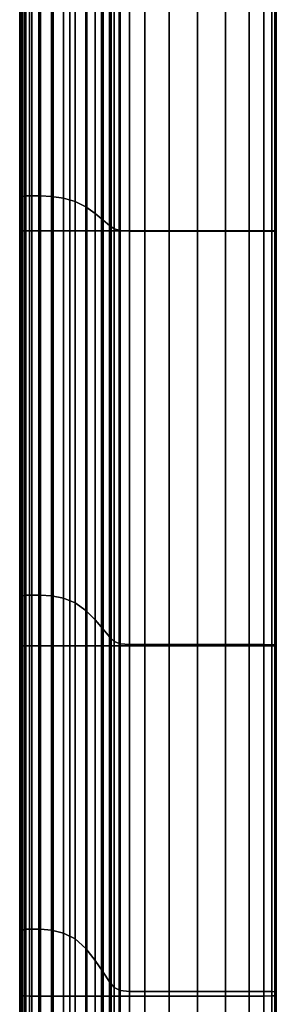
# Model space of a CAD drawing. Extents: x -0.286 to 0.286, y -0.213 to 0.332.
# Drawn here: x 0.248 to 0.283, y -0.076 to 0.058 of the extents above; entities that cross this region are included whole.
import ezdxf

# ---------------------------------------------------------------- set-up
doc = ezdxf.new("R2010")
doc.units = 0

msp = doc.modelspace()

# ---------------------------------------------------------------- linework, layer by layer
for points in [[(0.24817, 0.03167, 0.38502), (0.24817, 0.08695, 0.38402), (0.2482, 0.0875, 0.38225), (0.2482, 0.03257, 0.38352)], [(0.2482, 0.03257, 0.38352), (0.2482, 0.0875, 0.38225), (0.24825, 0.08796, 0.38086), (0.24825, 0.03332, 0.38236)], [(0.24834, 0.03377, 0.38166), (0.24825, 0.03332, 0.38236), (0.24825, 0.08796, 0.38086), (0.24834, 0.08824, 0.38003)], [(0.24856, 0.034, 0.38131), (0.24834, 0.03377, 0.38166), (0.24834, 0.08824, 0.38003), (0.24856, 0.08838, 0.37961)], [(0.24856, 0.034, 0.38131), (0.24856, 0.08838, 0.37961), (0.24901, 0.08842, 0.37947), (0.24901, 0.03407, 0.38119)], [(0.24901, 0.03407, 0.38119), (0.24901, 0.08842, 0.37947), (0.2498, 0.08842, 0.37947), (0.2498, 0.03407, 0.38119)], [(0.25101, 0.03407, 0.38119), (0.2498, 0.03407, 0.38119), (0.2498, 0.08842, 0.37947), (0.25101, 0.08842, 0.37947)], [(0.2525, 0.034, 0.38131), (0.25101, 0.03407, 0.38119), (0.25101, 0.08842, 0.37947), (0.2525, 0.08838, 0.37961)], [(0.2525, 0.034, 0.38131), (0.2525, 0.08838, 0.37961), (0.25412, 0.08824, 0.38003), (0.25412, 0.03377, 0.38166)], [(0.25412, 0.03377, 0.38166), (0.25412, 0.08824, 0.38003), (0.25573, 0.08796, 0.38086), (0.25573, 0.03332, 0.38236)], [(0.25718, 0.03257, 0.38352), (0.25573, 0.03332, 0.38236), (0.25573, 0.08796, 0.38086), (0.25718, 0.0875, 0.38225)], [(0.25845, 0.03167, 0.38491), (0.25718, 0.03257, 0.38352), (0.25718, 0.0875, 0.38225), (0.25845, 0.08695, 0.38392)], [(0.24817, 0.03167, 0.38502), (0.24816, 0.03077, 0.38672), (0.24816, 0.0864, 0.386), (0.24817, 0.08695, 0.38402)], [(0.24816, 0.03077, 0.38672), (0.24816, 0.03002, 0.3885), (0.24816, 0.08595, 0.38802), (0.24816, 0.0864, 0.386)], [(0.24816, 0.02958, 0.39023), (0.24816, 0.08569, 0.38989), (0.24816, 0.08595, 0.38802), (0.24816, 0.03002, 0.3885)], [(0.25845, 0.03167, 0.38491), (0.25845, 0.08695, 0.38392), (0.25953, 0.08639, 0.38559), (0.25953, 0.03077, 0.38631)], [(0.25953, 0.03077, 0.38631), (0.25953, 0.08639, 0.38559), (0.2604, 0.08593, 0.38698), (0.2604, 0.03002, 0.38747)], [(0.24818, 0.02937, 0.39182), (0.24818, 0.08558, 0.39155), (0.24816, 0.08569, 0.38989), (0.24816, 0.02958, 0.39023)], [(0.24818, 0.02937, 0.39182), (0.24822, 0.0293, 0.39317), (0.24822, 0.08556, 0.39293), (0.24818, 0.08558, 0.39155)], [(0.24822, 0.0293, 0.39317), (0.2483, 0.02931, 0.39421), (0.2483, 0.08558, 0.39397), (0.24822, 0.08556, 0.39293)], [(0.24844, 0.02932, 0.39482), (0.24844, 0.08559, 0.39459), (0.2483, 0.08558, 0.39397), (0.2483, 0.02931, 0.39421)], [(0.2488, 0.02932, 0.39513), (0.2488, 0.0856, 0.3949), (0.24844, 0.08559, 0.39459), (0.24844, 0.02932, 0.39482)], [(0.2488, 0.02932, 0.39513), (0.24952, 0.02932, 0.39524), (0.24952, 0.0856, 0.395), (0.2488, 0.0856, 0.3949)], [(0.24952, 0.02932, 0.39524), (0.25078, 0.02932, 0.39524), (0.25078, 0.0856, 0.395), (0.24952, 0.0856, 0.395)], [(0.25272, 0.02932, 0.39524), (0.25272, 0.0856, 0.395), (0.25078, 0.0856, 0.395), (0.25078, 0.02932, 0.39524)], [(0.25501, 0.02932, 0.39524), (0.25501, 0.0856, 0.395), (0.25272, 0.0856, 0.395), (0.25272, 0.02932, 0.39524)], [(0.25501, 0.02932, 0.39524), (0.25731, 0.02932, 0.39524), (0.25731, 0.0856, 0.395), (0.25501, 0.0856, 0.395)], [(0.25731, 0.02932, 0.39524), (0.2593, 0.02932, 0.39524), (0.2593, 0.0856, 0.395), (0.25731, 0.0856, 0.395)], [(0.26062, 0.02932, 0.39524), (0.26062, 0.0856, 0.395), (0.2593, 0.0856, 0.395), (0.2593, 0.02932, 0.39524)], [(0.26106, 0.02957, 0.38817), (0.2604, 0.03002, 0.38747), (0.2604, 0.08593, 0.38698), (0.26106, 0.08565, 0.38781)], [(0.26174, 0.02932, 0.39524), (0.26174, 0.0856, 0.395), (0.26062, 0.0856, 0.395), (0.26062, 0.02932, 0.39524)], [(0.26185, 0.02934, 0.38852), (0.26106, 0.02957, 0.38817), (0.26106, 0.08565, 0.38781), (0.26185, 0.08552, 0.38823)], [(0.26174, 0.02932, 0.39524), (0.26312, 0.02932, 0.39524), (0.26312, 0.0856, 0.395), (0.26174, 0.0856, 0.395)], [(0.26185, 0.02934, 0.38852), (0.26185, 0.08552, 0.38823), (0.26312, 0.08547, 0.38837), (0.26312, 0.02926, 0.38863)], [(0.26312, 0.02932, 0.39524), (0.26523, 0.02932, 0.39524), (0.26523, 0.0856, 0.395), (0.26312, 0.0856, 0.395)], [(0.26312, 0.02926, 0.38863), (0.26312, 0.08547, 0.38837), (0.26523, 0.08547, 0.38837), (0.26523, 0.02926, 0.38863)], [(0.26852, 0.02932, 0.39524), (0.26852, 0.0856, 0.395), (0.26523, 0.0856, 0.395), (0.26523, 0.02932, 0.39524)], [(0.26852, 0.02926, 0.38863), (0.26523, 0.02926, 0.38863), (0.26523, 0.08547, 0.38837), (0.26852, 0.08547, 0.38837)], [(0.27239, 0.02932, 0.39524), (0.27239, 0.0856, 0.395), (0.26852, 0.0856, 0.395), (0.26852, 0.02932, 0.39524)], [(0.27239, 0.02926, 0.38863), (0.26852, 0.02926, 0.38863), (0.26852, 0.08547, 0.38837), (0.27239, 0.08547, 0.38837)], [(0.27239, 0.02932, 0.39524), (0.27623, 0.02932, 0.39524), (0.27623, 0.0856, 0.395), (0.27239, 0.0856, 0.395)], [(0.27239, 0.02926, 0.38863), (0.27239, 0.08547, 0.38837), (0.27623, 0.08547, 0.38837), (0.27623, 0.02926, 0.38863)], [(0.27623, 0.02932, 0.39524), (0.27946, 0.02932, 0.39524), (0.27946, 0.0856, 0.395), (0.27623, 0.0856, 0.395)], [(0.27623, 0.02926, 0.38863), (0.27623, 0.08547, 0.38837), (0.27946, 0.08547, 0.38837), (0.27946, 0.02926, 0.38863)], [(0.28146, 0.02932, 0.39524), (0.28146, 0.0856, 0.395), (0.27946, 0.0856, 0.395), (0.27946, 0.02932, 0.39524)], [(0.28146, 0.02926, 0.38863), (0.27946, 0.02926, 0.38863), (0.27946, 0.08547, 0.38837), (0.28146, 0.08547, 0.38837)], [(0.28253, 0.02932, 0.39513), (0.28253, 0.0856, 0.3949), (0.28146, 0.0856, 0.395), (0.28146, 0.02932, 0.39524)], [(0.28253, 0.02927, 0.38874), (0.28146, 0.02926, 0.38863), (0.28146, 0.08547, 0.38837), (0.28253, 0.08547, 0.38847)], [(0.28253, 0.02932, 0.39513), (0.28296, 0.02932, 0.39482), (0.28296, 0.08559, 0.39459), (0.28253, 0.0856, 0.3949)], [(0.28253, 0.02927, 0.38874), (0.28253, 0.08547, 0.38847), (0.28296, 0.08548, 0.38878), (0.28296, 0.02927, 0.38905)], [(0.28296, 0.02932, 0.39482), (0.28306, 0.02931, 0.39421), (0.28306, 0.08558, 0.39397), (0.28296, 0.08559, 0.39459)], [(0.28296, 0.02927, 0.38905), (0.28296, 0.08548, 0.38878), (0.28306, 0.08549, 0.38941), (0.28306, 0.02927, 0.38967)], [(0.28312, 0.0293, 0.39317), (0.28312, 0.08556, 0.39293), (0.28306, 0.08558, 0.39397), (0.28306, 0.02931, 0.39421)], [(0.28312, 0.02928, 0.3907), (0.28306, 0.02927, 0.38967), (0.28306, 0.08549, 0.38941), (0.28312, 0.08551, 0.39044)], [(0.28314, 0.02929, 0.39194), (0.28314, 0.08553, 0.39169), (0.28312, 0.08556, 0.39293), (0.28312, 0.0293, 0.39317)], [(0.28314, 0.02929, 0.39194), (0.28312, 0.02928, 0.3907), (0.28312, 0.08551, 0.39044), (0.28314, 0.08553, 0.39169)], [(0.24834, 0.03377, 0.38166), (0.24834, -0.0208, 0.38324), (0.24825, -0.02143, 0.3838), (0.24825, 0.03332, 0.38236)], [(0.24856, 0.034, 0.38131), (0.24856, -0.02048, 0.38296), (0.24834, -0.0208, 0.38324), (0.24834, 0.03377, 0.38166)], [(0.24856, 0.034, 0.38131), (0.24901, 0.03407, 0.38119), (0.24901, -0.02038, 0.38287), (0.24856, -0.02048, 0.38296)], [(0.24901, 0.03407, 0.38119), (0.2498, 0.03407, 0.38119), (0.2498, -0.02038, 0.38287), (0.24901, -0.02038, 0.38287)], [(0.25101, 0.03407, 0.38119), (0.25101, -0.02038, 0.38287), (0.2498, -0.02038, 0.38287), (0.2498, 0.03407, 0.38119)], [(0.2525, 0.034, 0.38131), (0.2525, -0.02048, 0.38296), (0.25101, -0.02038, 0.38287), (0.25101, 0.03407, 0.38119)], [(0.2525, 0.034, 0.38131), (0.25412, 0.03377, 0.38166), (0.25412, -0.0208, 0.38324), (0.2525, -0.02048, 0.38296)], [(0.25412, 0.03377, 0.38166), (0.25573, 0.03332, 0.38236), (0.25573, -0.02143, 0.3838), (0.25412, -0.0208, 0.38324)], [(0.24817, 0.03167, 0.38502), (0.2482, 0.03257, 0.38352), (0.2482, -0.02249, 0.38473), (0.24817, -0.02375, 0.38595)], [(0.2482, 0.03257, 0.38352), (0.24825, 0.03332, 0.38236), (0.24825, -0.02143, 0.3838), (0.2482, -0.02249, 0.38473)], [(0.25718, 0.03257, 0.38352), (0.25718, -0.02249, 0.38473), (0.25573, -0.02143, 0.3838), (0.25573, 0.03332, 0.38236)], [(0.25845, 0.03167, 0.38491), (0.25845, -0.02375, 0.38584), (0.25718, -0.02249, 0.38473), (0.25718, 0.03257, 0.38352)], [(0.24817, 0.03167, 0.38502), (0.24817, -0.02375, 0.38595), (0.24816, -0.02503, 0.38737), (0.24816, 0.03077, 0.38672)], [(0.25845, 0.03167, 0.38491), (0.25953, 0.03077, 0.38631), (0.25953, -0.02502, 0.38696), (0.25845, -0.02375, 0.38584)], [(0.24816, 0.03077, 0.38672), (0.24816, -0.02503, 0.38737), (0.24816, -0.0261, 0.38891), (0.24816, 0.03002, 0.3885)], [(0.24816, 0.02958, 0.39023), (0.24816, 0.03002, 0.3885), (0.24816, -0.0261, 0.38891), (0.24816, -0.02675, 0.39048)], [(0.24818, 0.02937, 0.39182), (0.24816, 0.02958, 0.39023), (0.24816, -0.02675, 0.39048), (0.24818, -0.0271, 0.39198)], [(0.25953, 0.03077, 0.38631), (0.2604, 0.03002, 0.38747), (0.2604, -0.02607, 0.38789), (0.25953, -0.02502, 0.38696)], [(0.26106, 0.02957, 0.38817), (0.26106, -0.0267, 0.38845), (0.2604, -0.02607, 0.38789), (0.2604, 0.03002, 0.38747)], [(0.26185, 0.02934, 0.38852), (0.26185, -0.02702, 0.38872), (0.26106, -0.0267, 0.38845), (0.26106, 0.02957, 0.38817)], [(0.24818, 0.02937, 0.39182), (0.24818, -0.0271, 0.39198), (0.24822, -0.02724, 0.3933), (0.24822, 0.0293, 0.39317)], [(0.24822, 0.0293, 0.39317), (0.24822, -0.02724, 0.3933), (0.2483, -0.02726, 0.39432), (0.2483, 0.02931, 0.39421)], [(0.24844, 0.02932, 0.39482), (0.2483, 0.02931, 0.39421), (0.2483, -0.02726, 0.39432), (0.24844, -0.02728, 0.39493)], [(0.2488, 0.02932, 0.39513), (0.24844, 0.02932, 0.39482), (0.24844, -0.02728, 0.39493), (0.2488, -0.02729, 0.39523)], [(0.2488, 0.02932, 0.39513), (0.2488, -0.02729, 0.39523), (0.24952, -0.02729, 0.39533), (0.24952, 0.02932, 0.39524)], [(0.24952, 0.02932, 0.39524), (0.24952, -0.02729, 0.39533), (0.25078, -0.02729, 0.39533), (0.25078, 0.02932, 0.39524)], [(0.25272, 0.02932, 0.39524), (0.25078, 0.02932, 0.39524), (0.25078, -0.02729, 0.39533), (0.25272, -0.02729, 0.39533)], [(0.25501, 0.02932, 0.39524), (0.25272, 0.02932, 0.39524), (0.25272, -0.02729, 0.39533), (0.25501, -0.02729, 0.39533)], [(0.25501, 0.02932, 0.39524), (0.25501, -0.02729, 0.39533), (0.25731, -0.02729, 0.39533), (0.25731, 0.02932, 0.39524)], [(0.25731, 0.02932, 0.39524), (0.25731, -0.02729, 0.39533), (0.2593, -0.02729, 0.39533), (0.2593, 0.02932, 0.39524)], [(0.26062, 0.02932, 0.39524), (0.2593, 0.02932, 0.39524), (0.2593, -0.02729, 0.39533), (0.26062, -0.02729, 0.39533)], [(0.26174, 0.02932, 0.39524), (0.26062, 0.02932, 0.39524), (0.26062, -0.02729, 0.39533), (0.26174, -0.02729, 0.39533)], [(0.26174, 0.02932, 0.39524), (0.26174, -0.02729, 0.39533), (0.26312, -0.02729, 0.39533), (0.26312, 0.02932, 0.39524)], [(0.26185, 0.02934, 0.38852), (0.26312, 0.02926, 0.38863), (0.26312, -0.02712, 0.38882), (0.26185, -0.02702, 0.38872)], [(0.26312, 0.02932, 0.39524), (0.26312, -0.02729, 0.39533), (0.26523, -0.02729, 0.39533), (0.26523, 0.02932, 0.39524)], [(0.26312, 0.02926, 0.38863), (0.26523, 0.02926, 0.38863), (0.26523, -0.02712, 0.38882), (0.26312, -0.02712, 0.38882)], [(0.26852, 0.02932, 0.39524), (0.26523, 0.02932, 0.39524), (0.26523, -0.02729, 0.39533), (0.26852, -0.02729, 0.39533)], [(0.26852, 0.02926, 0.38863), (0.26852, -0.02712, 0.38882), (0.26523, -0.02712, 0.38882), (0.26523, 0.02926, 0.38863)], [(0.27239, 0.02932, 0.39524), (0.26852, 0.02932, 0.39524), (0.26852, -0.02729, 0.39533), (0.27239, -0.02729, 0.39533)], [(0.27239, 0.02926, 0.38863), (0.27239, -0.02712, 0.38882), (0.26852, -0.02712, 0.38882), (0.26852, 0.02926, 0.38863)], [(0.27239, 0.02932, 0.39524), (0.27239, -0.02729, 0.39533), (0.27623, -0.02729, 0.39533), (0.27623, 0.02932, 0.39524)], [(0.27239, 0.02926, 0.38863), (0.27623, 0.02926, 0.38863), (0.27623, -0.02712, 0.38882), (0.27239, -0.02712, 0.38882)], [(0.27623, 0.02932, 0.39524), (0.27623, -0.02729, 0.39533), (0.27946, -0.02729, 0.39533), (0.27946, 0.02932, 0.39524)], [(0.27623, 0.02926, 0.38863), (0.27946, 0.02926, 0.38863), (0.27946, -0.02712, 0.38882), (0.27623, -0.02712, 0.38882)], [(0.28146, 0.02932, 0.39524), (0.27946, 0.02932, 0.39524), (0.27946, -0.02729, 0.39533), (0.28146, -0.02729, 0.39533)], [(0.28146, 0.02926, 0.38863), (0.28146, -0.02712, 0.38882), (0.27946, -0.02712, 0.38882), (0.27946, 0.02926, 0.38863)], [(0.28253, 0.02932, 0.39513), (0.28146, 0.02932, 0.39524), (0.28146, -0.02729, 0.39533), (0.28253, -0.02729, 0.39523)], [(0.28253, 0.02927, 0.38874), (0.28253, -0.02713, 0.38892), (0.28146, -0.02712, 0.38882), (0.28146, 0.02926, 0.38863)], [(0.28253, 0.02932, 0.39513), (0.28253, -0.02729, 0.39523), (0.28296, -0.02728, 0.39493), (0.28296, 0.02932, 0.39482)], [(0.28253, 0.02927, 0.38874), (0.28296, 0.02927, 0.38905), (0.28296, -0.02713, 0.38923), (0.28253, -0.02713, 0.38892)], [(0.28296, 0.02932, 0.39482), (0.28296, -0.02728, 0.39493), (0.28306, -0.02726, 0.39432), (0.28306, 0.02931, 0.39421)], [(0.28296, 0.02927, 0.38905), (0.28306, 0.02927, 0.38967), (0.28306, -0.02715, 0.38984), (0.28296, -0.02713, 0.38923)], [(0.28312, 0.0293, 0.39317), (0.28306, 0.02931, 0.39421), (0.28306, -0.02726, 0.39432), (0.28312, -0.02724, 0.3933)], [(0.28312, 0.02928, 0.3907), (0.28312, -0.02718, 0.39085), (0.28306, -0.02715, 0.38984), (0.28306, 0.02927, 0.38967)], [(0.28314, 0.02929, 0.39194), (0.28312, 0.0293, 0.39317), (0.28312, -0.02724, 0.3933), (0.28314, -0.02721, 0.39208)], [(0.28314, 0.02929, 0.39194), (0.28314, -0.02721, 0.39208), (0.28312, -0.02718, 0.39085), (0.28312, 0.02928, 0.3907)], [(0.2482, -0.02249, 0.38473), (0.24825, -0.02143, 0.3838), (0.24825, -0.06727, 0.38491), (0.2482, -0.06859, 0.38563)], [(0.24834, -0.0208, 0.38324), (0.24834, -0.06647, 0.38447), (0.24825, -0.06727, 0.38491), (0.24825, -0.02143, 0.3838)], [(0.24856, -0.02048, 0.38296), (0.24856, -0.06607, 0.38425), (0.24834, -0.06647, 0.38447), (0.24834, -0.0208, 0.38324)], [(0.24856, -0.02048, 0.38296), (0.24901, -0.02038, 0.38287), (0.24901, -0.06594, 0.38418), (0.24856, -0.06607, 0.38425)], [(0.24901, -0.02038, 0.38287), (0.2498, -0.02038, 0.38287), (0.2498, -0.06594, 0.38418), (0.24901, -0.06594, 0.38418)], [(0.25101, -0.02038, 0.38287), (0.25101, -0.06594, 0.38418), (0.2498, -0.06594, 0.38418), (0.2498, -0.02038, 0.38287)], [(0.2525, -0.02048, 0.38296), (0.2525, -0.06607, 0.38425), (0.25101, -0.06594, 0.38418), (0.25101, -0.02038, 0.38287)], [(0.2525, -0.02048, 0.38296), (0.25412, -0.0208, 0.38324), (0.25412, -0.06647, 0.38447), (0.2525, -0.06607, 0.38425)], [(0.25412, -0.0208, 0.38324), (0.25573, -0.02143, 0.3838), (0.25573, -0.06727, 0.38491), (0.25412, -0.06647, 0.38447)], [(0.25718, -0.02249, 0.38473), (0.25718, -0.06859, 0.38563), (0.25573, -0.06727, 0.38491), (0.25573, -0.02143, 0.3838)], [(0.24817, -0.02375, 0.38595), (0.2482, -0.02249, 0.38473), (0.2482, -0.06859, 0.38563), (0.24817, -0.0702, 0.3866)], [(0.25845, -0.02375, 0.38584), (0.25845, -0.07019, 0.38651), (0.25718, -0.06859, 0.38563), (0.25718, -0.02249, 0.38473)], [(0.24817, -0.02375, 0.38595), (0.24817, -0.0702, 0.3866), (0.24816, -0.07182, 0.38777), (0.24816, -0.02503, 0.38737)], [(0.25845, -0.02375, 0.38584), (0.25953, -0.02502, 0.38696), (0.25953, -0.07178, 0.38738), (0.25845, -0.07019, 0.38651)], [(0.24816, -0.02503, 0.38737), (0.24816, -0.07182, 0.38777), (0.24816, -0.0732, 0.3891), (0.24816, -0.0261, 0.38891)], [(0.25953, -0.02502, 0.38696), (0.2604, -0.02607, 0.38789), (0.2604, -0.07311, 0.3881), (0.25953, -0.07178, 0.38738)], [(0.24816, -0.02675, 0.39048), (0.24816, -0.0261, 0.38891), (0.24816, -0.0732, 0.3891), (0.24816, -0.07409, 0.39052)], [(0.24818, -0.0271, 0.39198), (0.24816, -0.02675, 0.39048), (0.24816, -0.07409, 0.39052), (0.24818, -0.07461, 0.39193)], [(0.26106, -0.0267, 0.38845), (0.26106, -0.0739, 0.38854), (0.2604, -0.07311, 0.3881), (0.2604, -0.02607, 0.38789)], [(0.26185, -0.02702, 0.38872), (0.26185, -0.0743, 0.38876), (0.26106, -0.0739, 0.38854), (0.26106, -0.0267, 0.38845)], [(0.24818, -0.0271, 0.39198), (0.24818, -0.07461, 0.39193), (0.24822, -0.07485, 0.39319), (0.24822, -0.02724, 0.3933)], [(0.24822, -0.02724, 0.3933), (0.24822, -0.07485, 0.39319), (0.2483, -0.07495, 0.39418), (0.2483, -0.02726, 0.39432)], [(0.24844, -0.02728, 0.39493), (0.2483, -0.02726, 0.39432), (0.2483, -0.07495, 0.39418), (0.24844, -0.07501, 0.39478)], [(0.2488, -0.02729, 0.39523), (0.24844, -0.02728, 0.39493), (0.24844, -0.07501, 0.39478), (0.2488, -0.07504, 0.39508)], [(0.2488, -0.02729, 0.39523), (0.2488, -0.07504, 0.39508), (0.24952, -0.07505, 0.39517), (0.24952, -0.02729, 0.39533)], [(0.24952, -0.02729, 0.39533), (0.24952, -0.07505, 0.39517), (0.25078, -0.07505, 0.39517), (0.25078, -0.02729, 0.39533)], [(0.25272, -0.02729, 0.39533), (0.25078, -0.02729, 0.39533), (0.25078, -0.07505, 0.39517), (0.25272, -0.07505, 0.39517)], [(0.25501, -0.02729, 0.39533), (0.25272, -0.02729, 0.39533), (0.25272, -0.07505, 0.39517), (0.25501, -0.07505, 0.39517)], [(0.25501, -0.02729, 0.39533), (0.25501, -0.07505, 0.39517), (0.25731, -0.07505, 0.39517), (0.25731, -0.02729, 0.39533)], [(0.25731, -0.02729, 0.39533), (0.25731, -0.07505, 0.39517), (0.2593, -0.07505, 0.39517), (0.2593, -0.02729, 0.39533)], [(0.26062, -0.02729, 0.39533), (0.2593, -0.02729, 0.39533), (0.2593, -0.07505, 0.39517), (0.26062, -0.07505, 0.39517)], [(0.26174, -0.02729, 0.39533), (0.26062, -0.02729, 0.39533), (0.26062, -0.07505, 0.39517), (0.26174, -0.07505, 0.39517)], [(0.26174, -0.02729, 0.39533), (0.26174, -0.07505, 0.39517), (0.26312, -0.07505, 0.39517), (0.26312, -0.02729, 0.39533)], [(0.26185, -0.02702, 0.38872), (0.26312, -0.02712, 0.38882), (0.26312, -0.07444, 0.38883), (0.26185, -0.0743, 0.38876)], [(0.26312, -0.02712, 0.38882), (0.26523, -0.02712, 0.38882), (0.26523, -0.07444, 0.38883), (0.26312, -0.07444, 0.38883)], [(0.26312, -0.02729, 0.39533), (0.26312, -0.07505, 0.39517), (0.26523, -0.07505, 0.39517), (0.26523, -0.02729, 0.39533)], [(0.26852, -0.02712, 0.38882), (0.26852, -0.07444, 0.38883), (0.26523, -0.07444, 0.38883), (0.26523, -0.02712, 0.38882)], [(0.26852, -0.02729, 0.39533), (0.26523, -0.02729, 0.39533), (0.26523, -0.07505, 0.39517), (0.26852, -0.07505, 0.39517)], [(0.27239, -0.02712, 0.38882), (0.27239, -0.07444, 0.38883), (0.26852, -0.07444, 0.38883), (0.26852, -0.02712, 0.38882)], [(0.27239, -0.02729, 0.39533), (0.26852, -0.02729, 0.39533), (0.26852, -0.07505, 0.39517), (0.27239, -0.07505, 0.39517)], [(0.27239, -0.02712, 0.38882), (0.27623, -0.02712, 0.38882), (0.27623, -0.07444, 0.38883), (0.27239, -0.07444, 0.38883)], [(0.27239, -0.02729, 0.39533), (0.27239, -0.07505, 0.39517), (0.27623, -0.07505, 0.39517), (0.27623, -0.02729, 0.39533)], [(0.27623, -0.02712, 0.38882), (0.27946, -0.02712, 0.38882), (0.27946, -0.07444, 0.38883), (0.27623, -0.07444, 0.38883)], [(0.27623, -0.02729, 0.39533), (0.27623, -0.07505, 0.39517), (0.27946, -0.07505, 0.39517), (0.27946, -0.02729, 0.39533)], [(0.28146, -0.02712, 0.38882), (0.28146, -0.07444, 0.38883), (0.27946, -0.07444, 0.38883), (0.27946, -0.02712, 0.38882)], [(0.28146, -0.02729, 0.39533), (0.27946, -0.02729, 0.39533), (0.27946, -0.07505, 0.39517), (0.28146, -0.07505, 0.39517)], [(0.28253, -0.02713, 0.38892), (0.28253, -0.07444, 0.38893), (0.28146, -0.07444, 0.38883), (0.28146, -0.02712, 0.38882)], [(0.28253, -0.02729, 0.39523), (0.28146, -0.02729, 0.39533), (0.28146, -0.07505, 0.39517), (0.28253, -0.07504, 0.39508)], [(0.28253, -0.02713, 0.38892), (0.28296, -0.02713, 0.38923), (0.28296, -0.07447, 0.38923), (0.28253, -0.07444, 0.38893)], [(0.28253, -0.02729, 0.39523), (0.28253, -0.07504, 0.39508), (0.28296, -0.07501, 0.39478), (0.28296, -0.02728, 0.39493)], [(0.28296, -0.02713, 0.38923), (0.28306, -0.02715, 0.38984), (0.28306, -0.07453, 0.38982), (0.28296, -0.07447, 0.38923)], [(0.28296, -0.02728, 0.39493), (0.28296, -0.07501, 0.39478), (0.28306, -0.07495, 0.39418), (0.28306, -0.02726, 0.39432)], [(0.28312, -0.02718, 0.39085), (0.28312, -0.07463, 0.39081), (0.28306, -0.07453, 0.38982), (0.28306, -0.02715, 0.38984)], [(0.28312, -0.02724, 0.3933), (0.28306, -0.02726, 0.39432), (0.28306, -0.07495, 0.39418), (0.28312, -0.07485, 0.39319)], [(0.28314, -0.02721, 0.39208), (0.28314, -0.07474, 0.392), (0.28312, -0.07463, 0.39081), (0.28312, -0.02718, 0.39085)], [(0.28314, -0.02721, 0.39208), (0.28312, -0.02724, 0.3933), (0.28312, -0.07485, 0.39319), (0.28314, -0.07474, 0.392)], [(0.24834, -0.09422, 0.38505), (0.24825, -0.09514, 0.3854), (0.24825, -0.06727, 0.38491), (0.24834, -0.06647, 0.38447)], [(0.24856, -0.09376, 0.38487), (0.24834, -0.09422, 0.38505), (0.24834, -0.06647, 0.38447), (0.24856, -0.06607, 0.38425)], [(0.24856, -0.09376, 0.38487), (0.24856, -0.06607, 0.38425), (0.24901, -0.06594, 0.38418), (0.24901, -0.0936, 0.38481)], [(0.24901, -0.0936, 0.38481), (0.24901, -0.06594, 0.38418), (0.2498, -0.06594, 0.38418), (0.2498, -0.0936, 0.38481)], [(0.25101, -0.0936, 0.38481), (0.2498, -0.0936, 0.38481), (0.2498, -0.06594, 0.38418), (0.25101, -0.06594, 0.38418)], [(0.2525, -0.09376, 0.38487), (0.25101, -0.0936, 0.38481), (0.25101, -0.06594, 0.38418), (0.2525, -0.06607, 0.38425)], [(0.2525, -0.09376, 0.38487), (0.2525, -0.06607, 0.38425), (0.25412, -0.06647, 0.38447), (0.25412, -0.09422, 0.38505)], [(0.25412, -0.09422, 0.38505), (0.25412, -0.06647, 0.38447), (0.25573, -0.06727, 0.38491), (0.25573, -0.09514, 0.3854)], [(0.2482, -0.09667, 0.38599), (0.2482, -0.06859, 0.38563), (0.24825, -0.06727, 0.38491), (0.24825, -0.09514, 0.3854)], [(0.25718, -0.09667, 0.38599), (0.25573, -0.09514, 0.3854), (0.25573, -0.06727, 0.38491), (0.25718, -0.06859, 0.38563)], [(0.24817, -0.09853, 0.38679), (0.24817, -0.0702, 0.3866), (0.2482, -0.06859, 0.38563), (0.2482, -0.09667, 0.38599)], [(0.25845, -0.09851, 0.3867), (0.25718, -0.09667, 0.38599), (0.25718, -0.06859, 0.38563), (0.25845, -0.07019, 0.38651)], [(0.24817, -0.09853, 0.38679), (0.24816, -0.10043, 0.38778), (0.24816, -0.07182, 0.38777), (0.24817, -0.0702, 0.3866)], [(0.25845, -0.09851, 0.3867), (0.25845, -0.07019, 0.38651), (0.25953, -0.07178, 0.38738), (0.25953, -0.10035, 0.3874)], [(0.24816, -0.10043, 0.38778), (0.24816, -0.10209, 0.38894), (0.24816, -0.0732, 0.3891), (0.24816, -0.07182, 0.38777)], [(0.25953, -0.10035, 0.3874), (0.25953, -0.07178, 0.38738), (0.2604, -0.07311, 0.3881), (0.2604, -0.10188, 0.38799)], [(0.24816, -0.10322, 0.39024), (0.24816, -0.07409, 0.39052), (0.24816, -0.0732, 0.3891), (0.24816, -0.10209, 0.38894)], [(0.26106, -0.1028, 0.38835), (0.2604, -0.10188, 0.38799), (0.2604, -0.07311, 0.3881), (0.26106, -0.0739, 0.38854)], [(0.24818, -0.10393, 0.39155), (0.24818, -0.07461, 0.39193), (0.24816, -0.07409, 0.39052), (0.24816, -0.10322, 0.39024)], [(0.24818, -0.10393, 0.39155), (0.24822, -0.10434, 0.39275), (0.24822, -0.07485, 0.39319), (0.24818, -0.07461, 0.39193)], [(0.24822, -0.10434, 0.39275), (0.2483, -0.10455, 0.39369), (0.2483, -0.07495, 0.39418), (0.24822, -0.07485, 0.39319)], [(0.24844, -0.10467, 0.39426), (0.24844, -0.07501, 0.39478), (0.2483, -0.07495, 0.39418), (0.2483, -0.10455, 0.39369)], [(0.2488, -0.10474, 0.39454), (0.2488, -0.07504, 0.39508), (0.24844, -0.07501, 0.39478), (0.24844, -0.10467, 0.39426)], [(0.2488, -0.10474, 0.39454), (0.24952, -0.10476, 0.39464), (0.24952, -0.07505, 0.39517), (0.2488, -0.07504, 0.39508)], [(0.24952, -0.10476, 0.39464), (0.25078, -0.10476, 0.39464), (0.25078, -0.07505, 0.39517), (0.24952, -0.07505, 0.39517)], [(0.25272, -0.10476, 0.39464), (0.25272, -0.07505, 0.39517), (0.25078, -0.07505, 0.39517), (0.25078, -0.10476, 0.39464)], [(0.25501, -0.10476, 0.39464), (0.25501, -0.07505, 0.39517), (0.25272, -0.07505, 0.39517), (0.25272, -0.10476, 0.39464)], [(0.25501, -0.10476, 0.39464), (0.25731, -0.10476, 0.39464), (0.25731, -0.07505, 0.39517), (0.25501, -0.07505, 0.39517)], [(0.25731, -0.10476, 0.39464), (0.2593, -0.10476, 0.39464), (0.2593, -0.07505, 0.39517), (0.25731, -0.07505, 0.39517)], [(0.26062, -0.10476, 0.39464), (0.26062, -0.07505, 0.39517), (0.2593, -0.07505, 0.39517), (0.2593, -0.10476, 0.39464)], [(0.26174, -0.10476, 0.39464), (0.26174, -0.07505, 0.39517), (0.26062, -0.07505, 0.39517), (0.26062, -0.10476, 0.39464)], [(0.26185, -0.10326, 0.38852), (0.26106, -0.1028, 0.38835), (0.26106, -0.0739, 0.38854), (0.26185, -0.0743, 0.38876)], [(0.26174, -0.10476, 0.39464), (0.26312, -0.10476, 0.39464), (0.26312, -0.07505, 0.39517), (0.26174, -0.07505, 0.39517)], [(0.26185, -0.10326, 0.38852), (0.26185, -0.0743, 0.38876), (0.26312, -0.07444, 0.38883), (0.26312, -0.10341, 0.38858)], [(0.26312, -0.10341, 0.38858), (0.26312, -0.07444, 0.38883), (0.26523, -0.07444, 0.38883), (0.26523, -0.10341, 0.38858)], [(0.26312, -0.10476, 0.39464), (0.26523, -0.10476, 0.39464), (0.26523, -0.07505, 0.39517), (0.26312, -0.07505, 0.39517)], [(0.26852, -0.10341, 0.38858), (0.26523, -0.10341, 0.38858), (0.26523, -0.07444, 0.38883), (0.26852, -0.07444, 0.38883)], [(0.26852, -0.10476, 0.39464), (0.26852, -0.07505, 0.39517), (0.26523, -0.07505, 0.39517), (0.26523, -0.10476, 0.39464)], [(0.27239, -0.10341, 0.38858), (0.26852, -0.10341, 0.38858), (0.26852, -0.07444, 0.38883), (0.27239, -0.07444, 0.38883)], [(0.27239, -0.10476, 0.39464), (0.27239, -0.07505, 0.39517), (0.26852, -0.07505, 0.39517), (0.26852, -0.10476, 0.39464)], [(0.27239, -0.10341, 0.38858), (0.27239, -0.07444, 0.38883), (0.27623, -0.07444, 0.38883), (0.27623, -0.10341, 0.38858)], [(0.27239, -0.10476, 0.39464), (0.27623, -0.10476, 0.39464), (0.27623, -0.07505, 0.39517), (0.27239, -0.07505, 0.39517)], [(0.27623, -0.10341, 0.38858), (0.27623, -0.07444, 0.38883), (0.27946, -0.07444, 0.38883), (0.27946, -0.10341, 0.38858)], [(0.27623, -0.10476, 0.39464), (0.27946, -0.10476, 0.39464), (0.27946, -0.07505, 0.39517), (0.27623, -0.07505, 0.39517)], [(0.28146, -0.10341, 0.38858), (0.27946, -0.10341, 0.38858), (0.27946, -0.07444, 0.38883), (0.28146, -0.07444, 0.38883)], [(0.28146, -0.10476, 0.39464), (0.28146, -0.07505, 0.39517), (0.27946, -0.07505, 0.39517), (0.27946, -0.10476, 0.39464)], [(0.28253, -0.10343, 0.38868), (0.28146, -0.10341, 0.38858), (0.28146, -0.07444, 0.38883), (0.28253, -0.07444, 0.38893)], [(0.28253, -0.10474, 0.39454), (0.28253, -0.07504, 0.39508), (0.28146, -0.07505, 0.39517), (0.28146, -0.10476, 0.39464)], [(0.28253, -0.10343, 0.38868), (0.28253, -0.07444, 0.38893), (0.28296, -0.07447, 0.38923), (0.28296, -0.10349, 0.38896)], [(0.28253, -0.10474, 0.39454), (0.28296, -0.10467, 0.39426), (0.28296, -0.07501, 0.39478), (0.28253, -0.07504, 0.39508)], [(0.28296, -0.10349, 0.38896), (0.28296, -0.07447, 0.38923), (0.28306, -0.07453, 0.38982), (0.28306, -0.10362, 0.38953)], [(0.28296, -0.10467, 0.39426), (0.28306, -0.10455, 0.39369), (0.28306, -0.07495, 0.39418), (0.28296, -0.07501, 0.39478)], [(0.28312, -0.10383, 0.39048), (0.28306, -0.10362, 0.38953), (0.28306, -0.07453, 0.38982), (0.28312, -0.07463, 0.39081)], [(0.28312, -0.10434, 0.39275), (0.28312, -0.07485, 0.39319), (0.28306, -0.07495, 0.39418), (0.28306, -0.10455, 0.39369)], [(0.28314, -0.10408, 0.39161), (0.28312, -0.10383, 0.39048), (0.28312, -0.07463, 0.39081), (0.28314, -0.07474, 0.392)], [(0.28314, -0.10408, 0.39161), (0.28314, -0.07474, 0.392), (0.28312, -0.07485, 0.39319), (0.28312, -0.10434, 0.39275)]]:
    msp.add_3dface(points)

doc.saveas('drawing.dxf')
